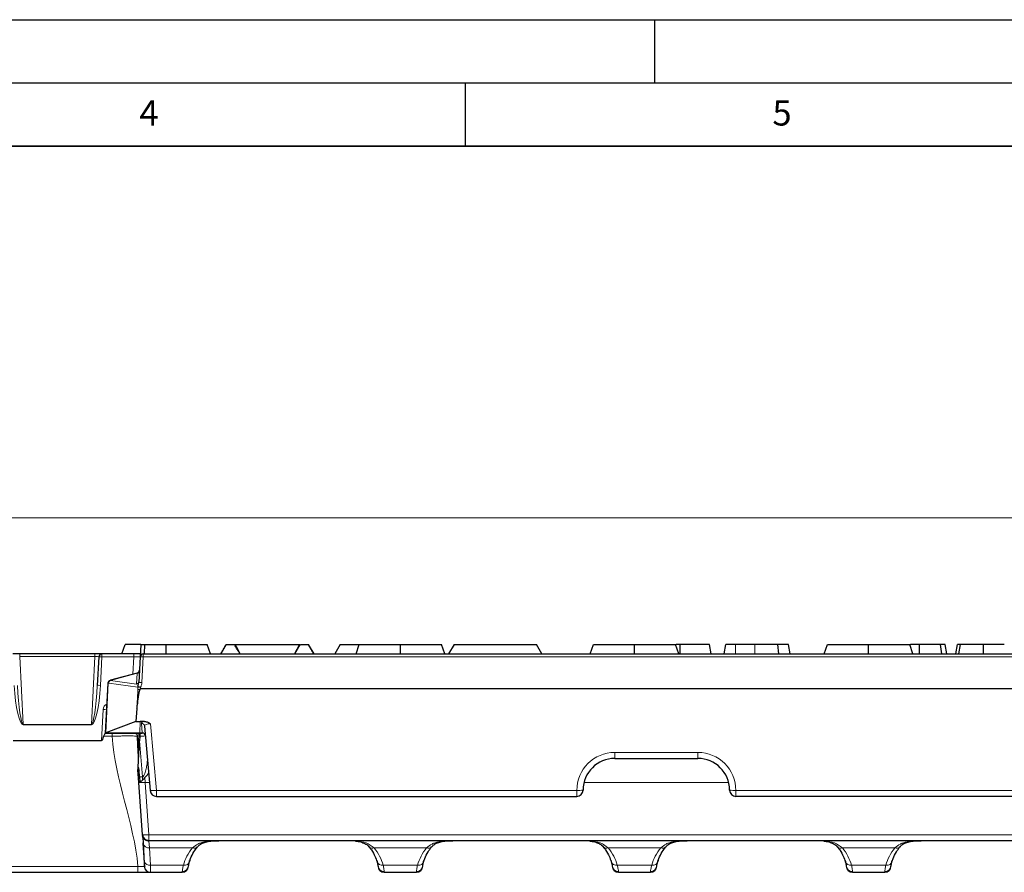
# Model space of a CAD drawing. Units: millimetres. Extents: x 0 to 420, y 0 to 297.
# Drawn here: x 180 to 258, y 230 to 297 of the extents above; entities that cross this region are included whole.
import ezdxf

# ---------------------------------------------------------------- set-up
doc = ezdxf.new("R2010")
doc.units = ezdxf.units.MM
doc.layers.add('LINIEN-DICK', color=7, linetype='Continuous', lineweight=35)
doc.layers.add('LINIEN-DÜNN', color=7, linetype='Continuous')
doc.layers.add('VORLAGE_TEXT', color=7, linetype='Continuous')
doc.styles.add('SLDTEXTSTYLE0', font='TXT', dxfattribs={"width": 0.605})
doc.dimstyles.new('SLDDIMSTYLE0', dxfattribs={"dimtxt": 3.5, "dimasz": 3.5, "dimexe": 0, "dimexo": 0.0625, "dimgap": 0.875, "dimtad": 1, "dimdec": 0, "dimlfac": 2, "dimrnd": 1e-09, "dimzin": 12, "dimdsep": 46, "dimtxsty": 'SLDTEXTSTYLE0', "dimsah": 1, "dimcen": 0.09, "dimadec": 0, "dimazin": 3, "dimtfac": 1, "dimtdec": 3, "dimtofl": 0, "dimtmove": 0, "dimatfit": 3, "dimfxl": 0, "dimfrac": 2, "dimtolj": 1, "dimtzin": 12, "dimarcsym": 0})

# ---------------------------------------------------------------- blocks, each defined once
blk = doc.blocks.new('_D')
at = {"color": 7, "linetype": 'Continuous', "lineweight": 0}
for p, q in [((141.261, 244.234), (141.261, 258.634)), ((390.511, 244.234), (390.511, 258.634)), ((141.261, 257.634), (390.511, 257.634))]:
    blk.add_line(p, q, dxfattribs=at)
at = {"color": 7, "linetype": 'Continuous', "lineweight": 18}
for points in [[(141.261, 257.634), (144.761, 257.095), (144.761, 258.172)], [(390.511, 257.634), (387.011, 258.172), (387.011, 257.095)]]:
    blk.add_solid(points, dxfattribs=at)
at = {"color": 7, "linetype": 'Continuous', "lineweight": 18, "insert": (261.876, 262.145), "char_height": 3.5, "attachment_point": 1, "style": 'SLDTEXTSTYLE0'}
blk.add_mtext('499', dxfattribs=at)

msp = doc.modelspace()

# ---------------------------------------------------------------- linework, layer by layer
at = {"color": 7, "linetype": 'Continuous', "lineweight": 25}
for p, q in [((187.8841, 246.8836), (188.1364, 247.6336)), ((189.3757, 247.6336), (188.1364, 247.6336)), ((189.3757, 247.6336), (189.324, 246.6467)), ((189.3757, 247.6336), (189.6767, 247.6336)), ((189.6767, 247.6336), (189.6374, 246.8836)), ((189.6767, 247.6336), (191.3864, 247.6336)), ((191.3864, 246.8836), (191.3864, 247.6336)), ((191.3864, 247.6336), (194.6364, 247.6336)), ((194.8887, 246.8836), (194.6364, 247.6336)), ((196.1364, 247.6336), (195.7034, 246.8836)), ((196.1364, 247.6336), (196.7864, 247.6336)), ((196.842, 247.6336), (201.9308, 247.6336)), ((201.9864, 247.6336), (202.6364, 247.6336)), ((203.0694, 246.8836), (202.6364, 247.6336)), ((205.1364, 247.6336), (204.7034, 246.8836)), ((205.1364, 247.6336), (206.6364, 247.6336)), ((206.3841, 246.8836), (206.6364, 247.6336)), ((206.6364, 247.6336), (209.8864, 247.6336)), ((209.8864, 246.8836), (209.8864, 247.6336)), ((209.8864, 247.6336), (213.1364, 247.6336)), ((213.3887, 246.8836), (213.1364, 247.6336)), ((214.1364, 247.6336), (213.7034, 246.8836)), ((214.1364, 247.6336), (217.3864, 247.6336)), ((217.3864, 247.6336), (220.6364, 247.6336)), ((221.0694, 246.8836), (220.6364, 247.6336)), ((224.8841, 246.8836), (225.1364, 247.6336)), ((225.1364, 247.6336), (228.3864, 247.6336)), ((228.3864, 246.8836), (228.3864, 247.6336)), ((228.3864, 247.6336), (231.6364, 247.6336)), ((231.8887, 246.8836), (231.6364, 247.6336)), ((232.0001, 247.6336), (231.6902, 247.6336)), ((231.9995, 246.8836), (232.0001, 247.6336)), ((234.4527, 246.8836), (234.3204, 247.6336)), ((235.4819, 246.8836), (235.6142, 247.6336)), ((237.8818, 247.6336), (236.356, 247.6336)), ((239.7874, 246.8836), (239.6993, 247.6336)), ((240.6964, 246.8836), (240.5642, 247.6336)), ((243.3841, 246.8836), (243.6364, 247.6336)), ((243.6364, 247.6336), (246.8864, 247.6336)), ((246.8864, 246.8836), (246.8864, 247.6336)), ((246.8864, 247.6336), (250.1364, 247.6336)), ((250.3887, 246.8836), (250.1364, 247.6336)), ((250.9049, 246.8836), (250.906, 247.6336)), ((252.676, 246.8836), (252.5607, 247.6336)), ((253.0527, 246.8836), (252.9204, 247.6336)), ((253.7819, 246.8836), (253.9142, 247.6336)), ((254.0191, 246.8836), (254.1427, 247.6336)), ((255.9487, 246.8836), (255.9497, 247.6336)), ((179.8117, 246.8836), (179.2679, 246.8836)), ((185.7611, 246.8836), (179.8117, 246.8836)), ((186.3049, 246.8836), (185.7611, 246.8836)), ((186.0552, 246.6467), (185.9373, 244.3974)), ((188.8253, 246.8836), (186.3049, 246.8836)), ((189.3364, 246.8836), (188.8253, 246.8836)), ((189.324, 246.6467), (189.2179, 244.6234)), ((189.5736, 246.8836), (342.1992, 246.8836)), ((189.0839, 245.366), (186.9875, 244.8042)), ((186.774, 244.5682), (186.5678, 240.6336)), ((186.9875, 244.8042), (186.959, 244.7966)), ((342.4099, 244.1336), (189.3629, 244.1336)), ((189.0767, 242.5722), (188.9788, 241.5495)), ((188.9788, 241.5495), (186.6083, 240.6557)), ((188.9788, 241.5495), (189.3308, 241.5508)), ((189.6773, 241.5508), (189.3308, 241.5508)), ((189.6753, 241.1886), (190.1214, 236.0901)), ((186.5678, 240.6336), (186.5674, 240.626)), ((186.5678, 240.6336), (186.5682, 240.6336)), ((186.5682, 240.6336), (189.3098, 240.6336)), ((189.2971, 240.3903), (189.2772, 240.0109)), ((189.3098, 240.6336), (189.4948, 240.6336)), ((179.285, 240.0499), (186.2878, 240.0499)), ((189.1801, 239.1429), (189.117, 240.3476)), ((189.1687, 237.9398), (189.2772, 240.0109)), ((226.8289, 238.6336), (233.3939, 238.6336)), ((189.2281, 236.7296), (189.1579, 237.7336)), ((189.2875, 237.1862), (189.2623, 237.6673)), ((189.517, 232.5988), (189.2281, 236.7296)), ((189.2875, 237.1862), (189.3107, 236.7445)), ((190.6195, 235.6336), (223.8289, 235.6336)), ((295.3789, 235.6336), (236.3939, 235.6336)), ((189.5386, 232.395), (189.5607, 231.9725)), ((189.5607, 231.9725), (189.6483, 230.3024)), ((189.6681, 230.4372), (189.5658, 231.9004)), ((341.7571, 232.1336), (190.0157, 232.1336)), ((189.6483, 230.3024), (189.6585, 230.1075)), ((176.422, 229.6336), (189.1508, 229.6336)), ((190.1578, 229.6336), (192.652, 229.6336)), ((193.1513, 230.1075), (193.154, 230.1581)), ((208.1188, 230.1581), (208.1215, 230.1075)), ((208.6208, 229.6336), (211.152, 229.6336)), ((211.6513, 230.1075), (211.654, 230.1581)), ((226.6188, 230.1581), (226.6215, 230.1075)), ((227.1208, 229.6336), (229.652, 229.6336)), ((230.1513, 230.1075), (230.154, 230.1581)), ((245.1188, 230.1581), (245.1215, 230.1075)), ((245.6208, 229.6336), (248.152, 229.6336)), ((248.6513, 230.1075), (248.654, 230.1581))]:
    msp.add_line(p, q, dxfattribs=at)
at = {"color": 8, "linetype": 'Continuous', "lineweight": 18}
for p, q in [((236.355, 246.8836), (236.356, 247.6336)), ((237.8825, 246.8836), (237.8818, 247.6336)), ((179.8117, 246.8836), (179.8117, 246.6941)), ((179.8117, 246.6941), (185.7611, 246.6941)), ((180.0931, 241.3252), (179.8117, 246.6941)), ((185.7611, 246.6941), (185.4797, 241.3252)), ((185.7611, 246.8836), (185.7611, 246.6941)), ((186.187, 244.4017), (186.3049, 246.6511)), ((186.3049, 246.8836), (186.3049, 246.6511)), ((186.3049, 246.6511), (188.8253, 246.6511)), ((188.8253, 246.6511), (188.7534, 245.2774)), ((188.8253, 246.8836), (188.8253, 246.6511)), ((189.4676, 244.6234), (189.5736, 246.6467)), ((189.5736, 246.6467), (189.5736, 246.8836)), ((342.1992, 246.6467), (189.5736, 246.6467)), ((186.9894, 244.797), (189.0811, 245.3575)), ((189.0811, 245.3575), (189.0367, 244.5105)), ((189.0839, 245.366), (189.0811, 245.3575)), ((186.6083, 240.6557), (186.8134, 244.5682)), ((186.8134, 244.5682), (186.8419, 244.5759)), ((186.8419, 244.5759), (189.156, 244.252)), ((186.9894, 244.797), (186.9875, 244.8042)), ((189.0367, 244.5105), (186.9894, 244.797)), ((189.156, 244.252), (189.1509, 244.0749)), ((189.3629, 244.1336), (189.3663, 244.252)), ((186.4167, 242.51), (186.2878, 240.0499)), ((180.0931, 241.3252), (180.0931, 241.2821)), ((185.4797, 241.3252), (180.0931, 241.3252)), ((180.0931, 241.2821), (185.4797, 241.2821)), ((185.4797, 241.3252), (185.4797, 241.2821)), ((189.3102, 240.6408), (189.3308, 241.5508)), ((189.4263, 241.4096), (189.4936, 240.6408)), ((190.6195, 236.1075), (190.1595, 241.3652)), ((186.4501, 240.3989), (187.1234, 240.3989)), ((189.3102, 240.6408), (186.5793, 240.6408)), ((187.1234, 240.6336), (187.1234, 240.3989)), ((189.2197, 240.6336), (189.1801, 239.1429)), ((189.4936, 240.6408), (189.3102, 240.6408)), ((189.4936, 240.6408), (189.4948, 240.6336)), ((189.2772, 240.0109), (189.5244, 237.1862)), ((233.3939, 239.1075), (226.8289, 239.1075)), ((226.8289, 239.1075), (226.8289, 238.6336)), ((233.3939, 239.1075), (233.3939, 238.6336)), ((189.5244, 237.1862), (189.2875, 237.1862)), ((189.5244, 237.1862), (189.5244, 236.9257)), ((189.6921, 237.1357), (189.7269, 236.7383)), ((190.0647, 236.7383), (189.7269, 236.7383)), ((189.7269, 236.7383), (190.0157, 232.6075)), ((235.8197, 236.7383), (224.4031, 236.7383)), ((223.8289, 236.1075), (190.6195, 236.1075)), ((190.6195, 236.1075), (190.6195, 235.6336)), ((223.8289, 236.1075), (223.8289, 235.6336)), ((236.3939, 236.1075), (295.3789, 236.1075)), ((236.3939, 236.1075), (236.3939, 235.6336)), ((190.0157, 232.6075), (341.7571, 232.6075)), ((190.0157, 232.6075), (190.0157, 232.1336)), ((190.0624, 231.5672), (190.0268, 232.1336)), ((190.0624, 231.5672), (193.4653, 231.5672)), ((190.134, 230.2001), (190.0624, 231.5672)), ((207.8075, 231.5672), (211.9653, 231.5672)), ((226.3075, 231.5672), (230.4653, 231.5672)), ((244.8075, 231.5672), (248.9653, 231.5672)), ((189.1508, 230.1031), (176.422, 230.1031)), ((189.1508, 229.6336), (189.1508, 230.1031)), ((190.134, 230.2001), (192.747, 230.2001)), ((190.1578, 229.6336), (190.134, 230.2001)), ((192.6547, 229.6969), (192.652, 229.6336)), ((208.5258, 230.2001), (211.247, 230.2001)), ((208.6208, 229.6336), (208.6181, 229.6969)), ((211.1547, 229.6969), (211.152, 229.6336)), ((227.0258, 230.2001), (229.747, 230.2001)), ((227.1208, 229.6336), (227.1181, 229.6969)), ((229.6547, 229.6969), (229.652, 229.6336)), ((245.5258, 230.2001), (248.247, 230.2001)), ((245.6208, 229.6336), (245.6181, 229.6969)), ((248.1547, 229.6969), (248.152, 229.6336))]:
    msp.add_line(p, q, dxfattribs=at)
at = {"color": 8, "linetype": 'Continuous', "lineweight": 18, "flags": 128}
msp.add_lwpolyline([(189.6501, 230.1009), (189.6465, 230.098), (189.5825, 230.089), (189.4697, 230.0868), (189.32, 230.0916), (189.1508, 230.1031), (189.1508, 230.1031), (189.1508, 230.1031)], dxfattribs=at)
at = {"color": 7, "linetype": 'Continuous', "lineweight": 25}
for centre, radius, start, end in [((186.3049, 246.6336), 0.25, 90, 177), ((189.5736, 246.6336), 0.25, 90, 177), ((189.0192, 245.6074), 0.25, 285, 357), ((187.0237, 244.5551), 0.25, 105, 177), ((188.8696, 240.3836), 0.25, 351.716557, 90), ((189.4948, 240.3836), 0.25, 5, 90), ((226.8289, 236.1336), 2.5, 90, 180), ((233.3939, 236.1336), 2.5, 0, 90), ((190.6195, 236.1336), 0.5, 185, 270), ((223.8289, 236.1336), 0.5, 270, 0), ((236.3939, 236.1336), 0.5, 180, 270), ((190.0157, 232.6336), 0.5, 184, 270), ((190.0243, 232.5111), 0.5, 184.012386, 194.315906), ((190.0159, 232.6308), 0.5, 195.652691, 260.702528), ((190.1578, 230.1336), 0.5, 183, 270), ((192.652, 230.1336), 0.5, 270, 357), ((208.6208, 230.1336), 0.5, 183, 270), ((211.152, 230.1336), 0.5, 270, 357), ((227.1208, 230.1336), 0.5, 183, 270), ((229.652, 230.1336), 0.5, 270, 357), ((245.6208, 230.1336), 0.5, 183, 270), ((248.152, 230.1336), 0.5, 270, 357)]:
    msp.add_arc(centre, radius, start, end, dxfattribs=at)
at = {"color": 8, "linetype": 'Continuous', "lineweight": 18}
for centre, radius, start, end in [((186.1957, 245.7497), 0.908, 83.096252, 98.902529), ((189.4488, 245.4503), 1.2029, 84.043308, 95.956692), ((189.0256, 245.594), 0.2429, 283.214765, 356.398917), ((186.0779, 243.5003), 0.908, 83.096252, 98.902529), ((186.7937, 244.2859), 0.2829, 86.014372, 93.985628), ((187.03, 244.5907), 0.2178, 109.023278, 185.93591), ((187.0585, 244.5984), 0.2178, 109.023278, 185.93591), ((187.1022, 244.562), 0.2607, 115.636492, 176.953528), ((188.9812, 244.747), 0.2429, 283.214765, 356.398917), ((189.4516, 244.2269), 0.2967, 170.461539, 175.161181), ((189.0853, 244.4637), 0.1787, 293.429253, 294.896511), ((188.9196, 241.319), 2.9668, 81.341024, 85.372016), ((188.6463, 241.4336), 2.9138, 75.674012, 79.834895), ((189.3428, 243.4271), 1.2029, 84.043308, 95.956692), ((189.2485, 241.6037), 2.4731, 88.652535, 92.26294), ((189.2611, 241.3077), 2.9462, 87.954427, 92.045573), ((186.9161, 242.4838), 0.5, 117.12084, 177), ((186.5259, 243.4114), 0.908, 263.096252, 278.902529), ((189.4308, 241.1639), 0.2457, 5.757413, 91.060315), ((189.4981, 240.3951), 0.2457, 5.757413, 91.060315), ((226.8289, 236.1075), 3, 90, 180), ((233.3939, 236.1075), 3, 0, 90), ((189.4357, 239.1259), 2.4053, 265.048207, 276.952708), ((190.2869, 238.49), 2.4056, 266.055812, 277.947853), ((223.9536, 238.5155), 2.4113, 267.036602, 278.95519), ((236.2692, 238.5155), 2.4113, 261.04481, 272.963398), ((189.7246, 234.9951), 2.4053, 265.048207, 276.952708), ((190.0085, 232.0236), 0.4595, 195.547182, 276.734507), ((189.9994, 232.5451), 0.4127, 261.032908, 265.566753), ((193.6076, 231.8867), 0.3497, 246.000387, 314.022908), ((207.6652, 231.8867), 0.3497, 225.98157, 293.999242), ((212.1076, 231.8867), 0.3497, 246.000387, 314.022908), ((226.1652, 231.8867), 0.3497, 225.98157, 293.999242), ((230.6076, 231.8867), 0.3497, 246.000387, 314.022908), ((244.6652, 231.8867), 0.3497, 225.98157, 293.999242), ((249.1076, 231.8867), 0.3497, 246.000387, 314.022908), ((190.0951, 230.6998), 0.5012, 211.591331, 274.460976), ((192.8474, 230.5793), 0.3923, 255.172572, 356.688125), ((208.4408, 230.6231), 0.4315, 202.988261, 281.35931), ((211.3474, 230.5793), 0.3923, 255.172572, 356.688125), ((226.9408, 230.6231), 0.4315, 202.988261, 281.35931), ((229.8474, 230.5793), 0.3923, 255.172572, 356.688125), ((245.4408, 230.6231), 0.4315, 202.988261, 281.35931), ((248.3474, 230.5793), 0.3923, 255.172572, 356.688125), ((192.662, 230.1899), 0.493, 269.148006, 356.303796), ((208.6108, 230.1899), 0.493, 183.696204, 270.851994), ((211.162, 230.1899), 0.493, 269.148006, 356.303796), ((227.1108, 230.1899), 0.493, 183.696204, 270.851994), ((229.662, 230.1899), 0.493, 269.148006, 356.303796), ((245.6108, 230.1899), 0.493, 183.696204, 270.851994), ((248.162, 230.1899), 0.493, 269.148006, 356.303796)]:
    msp.add_arc(centre, radius, start, end, dxfattribs=at)
for centre, major_axis, ratio, start_param, end_param in [((185.7541, 246.6336), (0.3011, 0.0143), 0.1994234, 6.2632256, 7.8213604), ((188.8226, 246.6336), (0.5014, 0.0131), 0.0346165, 6.2804608, 7.8476063), ((179.9344, 244.4417), (-0.1636, 3.1595), 0.1738453, 1.5744582, 3.132593), ((179.9344, 244.4243), (-0.1613, 3.0991), 0.0966704, 1.5744508, 3.1325856), ((185.6383, 244.4417), (0.1636, 3.1595), 0.1738453, 3.1505923, 4.7087271), ((185.6383, 244.4243), (0.1613, 3.0991), 0.0966704, 3.1505997, 4.7087345), ((188.9505, 244.2971), (-0.0832, 0.247), 0.7748161, 4.4675992, 5.4471657), ((190.1792, 241.4088), (0.7531, -0.0052), 0.2470897, 2.3019599, 3.1649234), ((190.1792, 241.1659), (0.504, -0.0349), 0.3916001, 1.6370014, 3.2032363), ((189.2439, 240.3836), (0.5, 0.0218), 0.0086764, 0.0003796, 1.4637072), ((189.3098, 240.8836), (0, 0.25), 0.007021, 3.1415927, 3.3815749), ((197.6474, 229.5279), (5.0012, 0.3911), 0.7828318, 2.4971503, 2.8703341), ((203.6254, 229.5279), (5.0012, -0.3911), 0.7828318, 0.2712586, 0.6444424), ((216.1474, 229.5279), (5.0012, 0.3911), 0.7828318, 2.4971503, 2.8703341), ((222.1254, 229.5279), (5.0012, -0.3911), 0.7828318, 0.2712586, 0.6444424), ((234.6474, 229.5279), (5.0012, 0.3911), 0.7828318, 2.4971503, 2.8703341), ((240.6254, 229.5279), (5.0012, -0.3911), 0.7828318, 0.2712586, 0.6444424), ((253.1474, 229.5279), (5.0012, 0.3911), 0.7828318, 2.4971503, 2.8703341)]:
    msp.add_ellipse(centre, major_axis=major_axis, ratio=ratio, start_param=start_param, end_param=end_param, dxfattribs=at)
at = {"color": 7, "linetype": 'Continuous', "lineweight": 25}
for centre, major_axis, ratio, start_param, end_param in [((189.2947, 241.7452), (0.0689, 2.3884), 0.1046287, 0.0030187, 0.2229422), ((186.3871, 241.9616), (0.101, 1.9117), 0.1305904, 3.1484921, 3.7623268), ((186.8177, 240.6236), (0.2504, 0.0017), 0.2433661, 2.5590195, 2.8282819)]:
    msp.add_ellipse(centre, major_axis=major_axis, ratio=ratio, start_param=start_param, end_param=end_param, dxfattribs=at)
for points in [[(195.7143, 246.8836), (195.8522, 247.1348), (195.9928, 247.3849), (196.1364, 247.6336)], [(197.2327, 246.8836), (197.0803, 247.132), (196.9317, 247.382), (196.7864, 247.6336)], [(197.2356, 246.8836), (197.1014, 247.1324), (196.9703, 247.3825), (196.842, 247.6336)], [(201.5372, 246.8836), (201.6714, 247.1324), (201.8025, 247.3825), (201.9308, 247.6336)], [(201.5401, 246.8836), (201.6925, 247.132), (201.8411, 247.382), (201.9864, 247.6336)], [(203.0584, 246.8836), (202.9206, 247.1348), (202.78, 247.3849), (202.6364, 247.6336)], [(189.0767, 242.5722), (189.0853, 242.6622), (189.0935, 242.7522), (189.1013, 242.8422)], [(186.5682, 240.6336), (186.5694, 240.6336), (186.5732, 240.6361), (186.5793, 240.6408)], [(189.1927, 238.788), (189.191, 238.9062), (189.1863, 239.0244), (189.1801, 239.1429)], [(189.1687, 237.9398), (189.1926, 237.8467), (189.2242, 237.756), (189.2623, 237.6673)], [(189.3107, 236.7445), (189.3676, 236.7893), (189.4433, 236.854), (189.5244, 236.9257)], [(189.9596, 232.1336), (189.9622, 232.1336), (189.9649, 232.1336), (189.9675, 232.1336)], [(189.9675, 232.1336), (189.9735, 232.1336), (189.9795, 232.1336), (189.9855, 232.1336)], [(189.6483, 230.3024), (189.6519, 230.2337), (189.6659, 230.1671), (189.6915, 230.1032)], [(189.6915, 230.1032), (189.6855, 230.1878), (189.6778, 230.2989), (189.6681, 230.4372)]]:
    msp.add_open_spline(points, degree=3, dxfattribs=at)
for points, knots in [([(234.3204, 247.6336), (234.3197, 247.6336), (234.3189, 247.6336), (234.3156, 247.6336), (234.3129, 247.6336), (234.3017, 247.6336), (234.2906, 247.6336), (234.2607, 247.6336), (234.2413, 247.6336), (234.2056, 247.6336), (234.1927, 247.6336), (234.1652, 247.6336), (234.1507, 247.6336), (234.1196, 247.6336), (234.1029, 247.6336), (234.0673, 247.6336), (234.0486, 247.6336), (234.0097, 247.6336), (233.9895, 247.6336), (233.947, 247.6336), (233.9247, 247.6336), (233.8789, 247.6336), (233.8552, 247.6336), (233.8062, 247.6336), (233.7808, 247.6336), (233.7283, 247.6336), (233.7015, 247.6336), (233.6467, 247.6336), (233.6187, 247.6336), (233.5333, 247.6336), (233.4741, 247.6336), (233.3523, 247.6336), (233.2898, 247.6336), (233.1621, 247.6336), (233.097, 247.6336), (232.9979, 247.6336), (232.9647, 247.6336), (232.8979, 247.6336), (232.8643, 247.6336), (232.7966, 247.6336), (232.7625, 247.6336), (232.6941, 247.6336), (232.6598, 247.6336), (232.5567, 247.6336), (232.4877, 247.6336), (232.3835, 247.6336), (232.3487, 247.6336), (232.2792, 247.6336), (232.2443, 247.6336), (232.1398, 247.6336), (232.0699, 247.6336), (232.0001, 247.6336)], [0, 0, 0, 0, 0.03125, 0.03125, 0.0625, 0.0625, 0.125, 0.125, 0.1875, 0.1875, 0.21875, 0.21875, 0.25, 0.25, 0.28125, 0.28125, 0.3125, 0.3125, 0.34375, 0.34375, 0.375, 0.375, 0.40625, 0.40625, 0.4375, 0.4375, 0.46875, 0.46875, 0.5, 0.5, 0.5625, 0.5625, 0.625, 0.625, 0.6875, 0.6875, 0.71875, 0.71875, 0.75, 0.75, 0.78125, 0.78125, 0.8125, 0.8125, 0.875, 0.875, 0.90625, 0.90625, 0.9375, 0.9375, 1, 1, 1, 1]), ([(236.356, 247.6336), (236.3287, 247.6336), (236.3014, 247.6336), (236.2469, 247.6336), (236.2197, 247.6336), (236.1655, 247.6336), (236.1385, 247.6336), (236.0847, 247.6336), (236.0579, 247.6336), (236.0049, 247.6336), (235.9787, 247.6336), (235.9277, 247.6336), (235.9029, 247.6336), (235.8557, 247.6336), (235.8332, 247.6336), (235.7912, 247.6336), (235.7716, 247.6336), (235.7361, 247.6336), (235.7203, 247.6336), (235.6932, 247.6336), (235.682, 247.6336), (235.6638, 247.6336), (235.6568, 247.6336), (235.6453, 247.6336), (235.6407, 247.6336), (235.6283, 247.6336), (235.6226, 247.6336), (235.616, 247.6336), (235.6151, 247.6336), (235.6142, 247.6336)], [0, 0, 0, 0, 0.0625, 0.0625, 0.125, 0.125, 0.1875, 0.1875, 0.25, 0.25, 0.3125, 0.3125, 0.375, 0.375, 0.4375, 0.4375, 0.5, 0.5, 0.5625, 0.5625, 0.625, 0.625, 0.6875, 0.6875, 0.75, 0.75, 0.875, 0.875, 1, 1, 1, 1]), ([(239.6993, 247.6336), (239.6682, 247.6336), (239.6371, 247.6336), (239.5892, 247.6336), (239.5731, 247.6336), (239.5404, 247.6336), (239.5238, 247.6336), (239.4735, 247.6336), (239.4393, 247.6336), (239.3698, 247.6336), (239.3344, 247.6336), (239.2263, 247.6336), (239.1519, 247.6336), (239.0383, 247.6336), (239.0001, 247.6336), (238.9231, 247.6336), (238.8843, 247.6336), (238.7669, 247.6336), (238.6875, 247.6336), (238.5277, 247.6336), (238.4473, 247.6336), (238.2861, 247.6336), (238.2053, 247.6336), (238.0436, 247.6336), (237.9627, 247.6336), (237.8818, 247.6336)], [0, 0, 0, 0, 0.0625, 0.0625, 0.09375, 0.09375, 0.125, 0.125, 0.1875, 0.1875, 0.25, 0.25, 0.375, 0.375, 0.4375, 0.4375, 0.5, 0.5, 0.625, 0.625, 0.75, 0.75, 0.875, 0.875, 1, 1, 1, 1]), ([(240.5642, 247.6336), (240.5627, 247.6336), (240.561, 247.6336), (240.5493, 247.6336), (240.5394, 247.6336), (240.5112, 247.6336), (240.4935, 247.6336), (240.4486, 247.6336), (240.4212, 247.6336), (240.3545, 247.6336), (240.315, 247.6336), (240.2235, 247.6336), (240.1721, 247.6336), (240.0856, 247.6336), (240.055, 247.6336), (239.991, 247.6336), (239.9577, 247.6336), (239.9059, 247.6336), (239.8882, 247.6336), (239.8522, 247.6336), (239.8338, 247.6336), (239.7774, 247.6336), (239.7383, 247.6336), (239.6993, 247.6336)], [0, 0, 0, 0, 0.125, 0.125, 0.25, 0.25, 0.375, 0.375, 0.5, 0.5, 0.625, 0.625, 0.75, 0.75, 0.8125, 0.8125, 0.875, 0.875, 0.90625, 0.90625, 0.9375, 0.9375, 1, 1, 1, 1]), ([(250.906, 247.6336), (250.6934, 247.6336), (250.4421, 247.6336), (250.234, 247.6336), (250.202, 247.6336)], [0, 0, 0, 0, 0.8462396, 1, 1, 1, 1]), ([(252.5607, 247.6336), (252.5164, 247.6336), (252.4722, 247.6336), (252.3743, 247.6336), (252.3205, 247.6336), (252.2048, 247.6336), (252.143, 247.6336), (252.012, 247.6336), (251.9428, 247.6336), (251.8348, 247.6336), (251.7982, 247.6336), (251.7232, 247.6336), (251.6849, 247.6336), (251.5684, 247.6336), (251.4887, 247.6336), (251.3256, 247.6336), (251.2424, 247.6336), (251.1168, 247.6336), (251.0747, 247.6336), (250.9905, 247.6336), (250.9482, 247.6336), (250.906, 247.6336)], [0, 0, 0, 0, 0.125, 0.125, 0.25, 0.25, 0.375, 0.375, 0.5, 0.5, 0.5625, 0.5625, 0.625, 0.625, 0.75, 0.75, 0.875, 0.875, 0.9375, 0.9375, 1, 1, 1, 1]), ([(252.9204, 247.6336), (252.919, 247.6336), (252.9171, 247.6336), (252.9033, 247.6336), (252.8971, 247.6336), (252.8812, 247.6336), (252.8716, 247.6336), (252.8482, 247.6336), (252.8346, 247.6336), (252.8005, 247.6336), (252.7794, 247.6336), (252.742, 247.6336), (252.7287, 247.6336), (252.7003, 247.6336), (252.6853, 247.6336), (252.6528, 247.6336), (252.6352, 247.6336), (252.5987, 247.6336), (252.5797, 247.6336), (252.5607, 247.6336)], [0, 0, 0, 0, 0.25, 0.25, 0.375, 0.375, 0.5, 0.5, 0.625, 0.625, 0.75, 0.75, 0.8125, 0.8125, 0.875, 0.875, 0.9375, 0.9375, 1, 1, 1, 1]), ([(254.1427, 247.6336), (254.1319, 247.6336), (254.121, 247.6336), (254.1002, 247.6336), (254.0902, 247.6336), (254.0717, 247.6336), (254.063, 247.6336), (254.0467, 247.6336), (254.0389, 247.6336), (254.0164, 247.6336), (254.0029, 247.6336), (253.98, 247.6336), (253.9703, 247.6336), (253.9528, 247.6336), (253.9454, 247.6336), (253.9339, 247.6336), (253.9295, 247.6336), (253.9217, 247.6336), (253.9187, 247.6336), (253.9152, 247.6336), (253.9147, 247.6336), (253.9142, 247.6336)], [0, 0, 0, 0, 0.0625, 0.0625, 0.125, 0.125, 0.1875, 0.1875, 0.25, 0.25, 0.375, 0.375, 0.5, 0.5, 0.625, 0.625, 0.75, 0.75, 0.875, 0.875, 1, 1, 1, 1]), ([(255.9497, 247.6336), (255.9004, 247.6336), (255.851, 247.6336), (255.7525, 247.6336), (255.7033, 247.6336), (255.6056, 247.6336), (255.557, 247.6336), (255.461, 247.6336), (255.4136, 247.6336), (255.3197, 247.6336), (255.2733, 247.6336), (255.1819, 247.6336), (255.137, 247.6336), (255.0495, 247.6336), (255.0068, 247.6336), (254.9232, 247.6336), (254.8824, 247.6336), (254.8031, 247.6336), (254.7645, 247.6336), (254.6897, 247.6336), (254.6535, 247.6336), (254.5493, 247.6336), (254.4853, 247.6336), (254.3974, 247.6336), (254.3695, 247.6336), (254.3167, 247.6336), (254.2918, 247.6336), (254.2446, 247.6336), (254.2223, 247.6336), (254.181, 247.6336), (254.1619, 247.6336), (254.1427, 247.6336)], [0, 0, 0, 0, 0.0625, 0.0625, 0.125, 0.125, 0.1875, 0.1875, 0.25, 0.25, 0.3125, 0.3125, 0.375, 0.375, 0.4375, 0.4375, 0.5, 0.5, 0.5625, 0.5625, 0.625, 0.625, 0.75, 0.75, 0.8125, 0.8125, 0.875, 0.875, 0.9375, 0.9375, 1, 1, 1, 1]), ([(257.6044, 247.6336), (257.5602, 247.6336), (257.5159, 247.6336), (257.4181, 247.6336), (257.3642, 247.6336), (257.2485, 247.6336), (257.1867, 247.6336), (257.0558, 247.6336), (256.9866, 247.6336), (256.8786, 247.6336), (256.8419, 247.6336), (256.767, 247.6336), (256.7286, 247.6336), (256.6121, 247.6336), (256.5324, 247.6336), (256.3693, 247.6336), (256.2861, 247.6336), (256.1605, 247.6336), (256.1185, 247.6336), (256.0342, 247.6336), (255.992, 247.6336), (255.9497, 247.6336)], [0, 0, 0, 0, 0.125, 0.125, 0.25, 0.25, 0.375, 0.375, 0.5, 0.5, 0.5625, 0.5625, 0.625, 0.625, 0.75, 0.75, 0.875, 0.875, 0.9375, 0.9375, 1, 1, 1, 1]), ([(189.3067, 244.0761), (189.283, 244.0284), (189.2687, 243.9781), (189.242, 243.8772), (189.2308, 243.8262), (189.2003, 243.6723), (189.184, 243.5687), (189.1407, 243.2581), (189.1193, 243.0503), (189.1013, 242.8422)], [0, 0, 0, 0, 0.125, 0.125, 0.25, 0.25, 0.5, 0.5, 1, 1, 1, 1]), ([(189.6773, 241.5508), (189.7659, 241.5508), (189.8523, 241.529), (190.0134, 241.4612), (190.088, 241.4153), (190.1595, 241.3652)], [0, 0, 0, 0, 0.5, 0.5, 1, 1, 1, 1]), ([(186.5674, 240.626), (186.5667, 240.6119), (186.5456, 240.5794), (186.5079, 240.5205), (186.4942, 240.499), (186.4687, 240.452), (186.4567, 240.4266), (186.4501, 240.3989)], [0, 0, 0, 0, 0.5, 0.5, 0.75, 0.75, 1, 1, 1, 1]), ([(189.3099, 240.6336), (189.3099, 240.6336), (189.3085, 240.6085), (189.3039, 240.5192), (189.3006, 240.4559), (189.2971, 240.3903)], [0, 0, 0, 0, 0.5, 0.5, 1, 1, 1, 1]), ([(189.1892, 238.3316), (189.1932, 238.4065), (189.1936, 238.4829), (189.1942, 238.6352), (189.1938, 238.7116), (189.1927, 238.788)], [0, 0, 0, 0, 0.5, 0.5, 1, 1, 1, 1]), ([(189.1579, 237.7336), (189.1579, 237.7336), (189.1581, 237.7381), (189.1587, 237.75), (189.1591, 237.7573), (189.1604, 237.7814), (189.1614, 237.8), (189.1644, 237.8577), (189.1665, 237.8989), (189.1687, 237.9398)], [0, 0, 0, 0, 0.125, 0.125, 0.25, 0.25, 0.5, 0.5, 1, 1, 1, 1]), ([(189.5244, 236.9257), (189.557, 236.9545), (189.5882, 236.9863), (189.6449, 237.0564), (189.6704, 237.0956), (189.6921, 237.1357)], [0, 0, 0, 0, 0.5, 0.5, 1, 1, 1, 1]), ([(189.5253, 232.4788), (189.5253, 232.4791), (189.5251, 232.4817), (189.5211, 232.5387), (189.5203, 232.5506), (189.5202, 232.5522)], [0, 0, 0, 0, 0.1164017, 0.8788552, 1, 1, 1, 1]), ([(189.9351, 232.1374), (189.8963, 232.1435), (189.8623, 232.1524), (189.8025, 232.1716), (189.7768, 232.182), (189.7069, 232.2137), (189.6695, 232.2361), (189.6069, 232.2827), (189.5824, 232.3065), (189.547, 232.3589), (189.5361, 232.3868), (189.5338, 232.4294)], [0, 0, 0, 0, 0.125, 0.125, 0.25, 0.25, 0.5, 0.5, 0.75, 0.75, 1, 1, 1, 1]), ([(189.5386, 232.395), (189.5399, 232.3699), (189.5506, 232.3458), (189.5865, 232.2984), (189.6119, 232.2751), (189.6761, 232.2299), (189.7145, 232.2079), (189.7886, 232.1761), (189.8157, 232.1659), (189.8795, 232.1471), (189.9157, 232.1386), (189.9596, 232.1336)], [0, 0, 0, 0, 0.25, 0.25, 0.5, 0.5, 0.75, 0.75, 0.875, 0.875, 1, 1, 1, 1]), ([(189.5658, 231.9004), (189.565, 231.9111), (189.5643, 231.9219), (189.5635, 231.9333), (189.5631, 231.9384), (189.5628, 231.9437), (189.5624, 231.9493), (189.5622, 231.9514), (189.5621, 231.9535), (189.5619, 231.9556), (189.5618, 231.9577), (189.5616, 231.96), (189.5615, 231.9623), (189.5614, 231.9633), (189.5613, 231.9643), (189.5612, 231.9654), (189.5612, 231.9663), (189.5611, 231.9672), (189.5611, 231.968), (189.561, 231.9686), (189.561, 231.9692), (189.5609, 231.9697), (189.5609, 231.9702), (189.5609, 231.9707), (189.5608, 231.971), (189.5608, 231.9715), (189.5608, 231.9718), (189.5608, 231.972), (189.5607, 231.9724), (189.5607, 231.9725), (189.5607, 231.9725)], [0, 0, 0, 0, 0.00008385735, 0.00008385735, 0.00008385735, 0.00012233536, 0.00012233536, 0.00012233536, 0.00013652843, 0.00013652843, 0.00013652843, 0.00015070939, 0.00015070939, 0.00015070939, 0.0001570308, 0.0001570308, 0.0001570308, 0.00016238528, 0.00016238528, 0.00016238528, 0.00016617709, 0.00016617709, 0.00016617709, 0.00016998033, 0.00016998033, 0.00016998033, 0.00017493431, 0.00017493431, 0.00017493431, 0.00018335897, 0.00018335897, 0.00018335897, 0.00018335897]), ([(193.8543, 231.6329), (193.9112, 231.6955), (194.0441, 231.8417), (194.3093, 231.9781), (194.6911, 232.0794), (195.1041, 232.1255), (195.413, 232.1287), (195.546, 232.1301)], [0, 0, 0, 0, 0.1683944, 0.3925608, 0.6009174, 0.8282179, 1, 1, 1, 1]), ([(206.3513, 232.0985), (206.3764, 232.0967), (206.5669, 232.0836), (206.853, 232.0163), (207.1697, 231.8725), (207.3402, 231.7485), (207.4139, 231.6425), (207.4198, 231.6339)], [0, 0, 0, 0, 0.0488446, 0.3710893, 0.6707662, 0.9736036, 1, 1, 1, 1]), ([(212.3543, 231.6329), (212.4112, 231.6955), (212.5441, 231.8417), (212.8093, 231.9781), (213.1911, 232.0794), (213.6041, 232.1255), (213.913, 232.1287), (214.046, 232.1301)], [0, 0, 0, 0, 0.1683944, 0.3925608, 0.6009174, 0.8282179, 1, 1, 1, 1]), ([(224.8513, 232.0985), (224.8764, 232.0967), (225.0669, 232.0836), (225.353, 232.0163), (225.6697, 231.8725), (225.8402, 231.7485), (225.9139, 231.6425), (225.9198, 231.6339)], [0, 0, 0, 0, 0.0488446, 0.3710893, 0.6707662, 0.9736036, 1, 1, 1, 1]), ([(230.8543, 231.6329), (230.9112, 231.6955), (231.0441, 231.8417), (231.3093, 231.9781), (231.6911, 232.0794), (232.1041, 232.1255), (232.413, 232.1287), (232.546, 232.1301)], [0, 0, 0, 0, 0.1683944, 0.3925608, 0.6009174, 0.8282179, 1, 1, 1, 1]), ([(243.3513, 232.0985), (243.3764, 232.0967), (243.5669, 232.0836), (243.853, 232.0163), (244.1697, 231.8725), (244.3402, 231.7485), (244.4139, 231.6425), (244.4198, 231.6339)], [0, 0, 0, 0, 0.0488446, 0.3710893, 0.6707662, 0.9736036, 1, 1, 1, 1]), ([(249.3543, 231.6329), (249.4112, 231.6955), (249.5441, 231.8417), (249.8093, 231.9781), (250.1911, 232.0794), (250.6041, 232.1255), (250.913, 232.1287), (251.046, 232.1301)], [0, 0, 0, 0, 0.1683944, 0.3925608, 0.6009174, 0.8282179, 1, 1, 1, 1]), ([(193.2298, 230.4566), (193.2565, 230.5448), (193.3372, 230.8109), (193.5299, 231.2095), (193.7546, 231.5076), (193.8519, 231.6368)], [0, 0, 0, 0, 0.21923688, 0.6616859, 1, 1, 1, 1]), ([(207.4209, 231.6368), (207.4826, 231.5574), (207.6686, 231.3179), (207.8923, 230.9232), (207.995, 230.6053), (208.043, 230.4566)], [0, 0, 0, 0, 0.2090212, 0.6302338, 1, 1, 1, 1]), ([(211.7298, 230.4566), (211.7565, 230.5448), (211.8372, 230.8109), (212.0299, 231.2095), (212.2546, 231.5076), (212.3519, 231.6368)], [0, 0, 0, 0, 0.2192369, 0.6616859, 1, 1, 1, 1]), ([(225.9209, 231.6368), (225.9826, 231.5574), (226.1686, 231.3179), (226.3923, 230.9232), (226.495, 230.6053), (226.543, 230.4566)], [0, 0, 0, 0, 0.2090212, 0.6302338, 1, 1, 1, 1]), ([(230.2298, 230.4566), (230.2565, 230.5448), (230.3372, 230.8109), (230.5299, 231.2095), (230.7546, 231.5076), (230.8519, 231.6368)], [0, 0, 0, 0, 0.2192369, 0.6616859, 1, 1, 1, 1]), ([(244.4209, 231.6368), (244.4826, 231.5574), (244.6686, 231.3179), (244.8923, 230.9232), (244.995, 230.6053), (245.043, 230.4566)], [0, 0, 0, 0, 0.2090212, 0.6302338, 1, 1, 1, 1]), ([(248.7298, 230.4566), (248.7565, 230.5448), (248.8372, 230.8109), (249.0299, 231.2095), (249.2546, 231.5076), (249.3519, 231.6368)], [0, 0, 0, 0, 0.2192369, 0.6616859, 1, 1, 1, 1]), ([(193.154, 230.1581), (193.1558, 230.1927), (193.1653, 230.2458), (193.1952, 230.3804), (193.2154, 230.4618), (193.239, 230.5566)], [0, 0, 0, 0, 0.5, 0.5, 1, 1, 1, 1]), ([(208.0338, 230.5566), (208.0574, 230.4617), (208.0781, 230.3786), (208.1078, 230.2444), (208.117, 230.1927), (208.1188, 230.1581)], [0, 0, 0, 0, 0.5, 0.5, 1, 1, 1, 1]), ([(211.654, 230.1581), (211.6558, 230.1927), (211.6653, 230.2458), (211.6952, 230.3804), (211.7154, 230.4618), (211.739, 230.5566)], [0, 0, 0, 0, 0.5, 0.5, 1, 1, 1, 1]), ([(226.5338, 230.5566), (226.5574, 230.4617), (226.5781, 230.3786), (226.6078, 230.2444), (226.617, 230.1927), (226.6188, 230.1581)], [0, 0, 0, 0, 0.5, 0.5, 1, 1, 1, 1]), ([(230.154, 230.1581), (230.1558, 230.1927), (230.1653, 230.2458), (230.1952, 230.3804), (230.2154, 230.4618), (230.239, 230.5566)], [0, 0, 0, 0, 0.5, 0.5, 1, 1, 1, 1]), ([(245.0338, 230.5566), (245.0574, 230.4617), (245.0781, 230.3786), (245.1078, 230.2444), (245.117, 230.1927), (245.1188, 230.1581)], [0, 0, 0, 0, 0.5, 0.5, 1, 1, 1, 1]), ([(248.654, 230.1581), (248.6558, 230.1927), (248.6653, 230.2458), (248.6952, 230.3804), (248.7154, 230.4618), (248.739, 230.5566)], [0, 0, 0, 0, 0.5, 0.5, 1, 1, 1, 1]), ([(189.1508, 229.6336), (189.2173, 229.6336), (189.2827, 229.6336), (189.4115, 229.6336), (189.4755, 229.6336), (189.5975, 229.6336), (189.6554, 229.6336), (189.7649, 229.6336), (189.8167, 229.6336), (189.9561, 229.6336), (190.031, 229.6336), (190.1313, 229.6336), (190.1578, 229.6336), (190.1578, 229.6336)], [0, 0, 0, 0, 0.125, 0.125, 0.25, 0.25, 0.375, 0.375, 0.5, 0.5, 0.75, 0.75, 1, 1, 1, 1])]:
    msp.add_open_spline(points, degree=3, knots=knots, dxfattribs=at)
at = {"color": 8, "linetype": 'Continuous', "lineweight": 18}
for points in [[(189.1563, 244.2998), (189.1574, 244.2922), (189.1583, 244.2844), (189.159, 244.2761)], [(189.1605, 244.3016), (189.1599, 244.2933), (189.1594, 244.2848), (189.159, 244.2761)], [(189.1508, 230.1031), (188.8483, 233.5545), (187.3377, 236.9429), (187.1234, 240.3989)], [(189.9351, 232.1374), (189.9431, 232.1361), (189.9514, 232.1348), (189.9596, 232.1336)]]:
    msp.add_open_spline(points, degree=3, dxfattribs=at)
for points, knots in [([(189.2179, 244.6234), (189.215, 244.5679), (189.2035, 244.5146), (189.1844, 244.4358), (189.1778, 244.4098), (189.1669, 244.3569), (189.1628, 244.3303), (189.1605, 244.3016)], [0, 0, 0, 0, 0.5, 0.5, 0.75, 0.75, 1, 1, 1, 1]), ([(189.3673, 244.2568), (189.3711, 244.2723), (189.3774, 244.287), (189.3893, 244.3166), (189.3953, 244.3314), (189.413, 244.3759), (189.424, 244.4059), (189.4521, 244.4973), (189.4643, 244.5595), (189.4676, 244.6234)], [0, 0, 0, 0, 0.125, 0.125, 0.25, 0.25, 0.5, 0.5, 1, 1, 1, 1]), ([(189.1509, 244.0749), (189.1454, 243.9673), (189.14, 243.8597), (189.1346, 243.7521), (189.1148, 243.3588), (189.0954, 242.9655), (189.0767, 242.5722)], [0.000353652, 0.000353652, 0.000353652, 0.000353652, 0.0010000002, 0.0010000002, 0.0010000002, 0.0033632833, 0.0033632833, 0.0033632833, 0.0033632833]), ([(189.1509, 244.0749), (189.1477, 243.996), (189.1446, 243.9172), (189.1414, 243.8383), (189.1282, 243.5063), (189.1147, 243.1742), (189.1013, 242.8422)], [0, 0, 0, 0, 0.0004737646, 0.0004737646, 0.0004737646, 0.0024688628, 0.0024688628, 0.0024688628, 0.0024688628]), ([(189.3663, 244.252), (189.3663, 244.252), (189.3663, 244.2521), (189.3663, 244.2522), (189.3665, 244.2537), (189.3669, 244.2552), (189.3673, 244.2568)], [0, 0, 0, 0, 0.0000004298789, 0.0000004298789, 0.0000004298789, 0.0000097800649, 0.0000097800649, 0.0000097800649, 0.0000097800649]), ([(187.1234, 240.3989), (187.1884, 240.3994), (187.2547, 240.3999), (187.3843, 240.4008), (187.4486, 240.4012), (187.6398, 240.4024), (187.7665, 240.4031), (188.0082, 240.4041), (188.1228, 240.4045), (188.3397, 240.4049), (188.4424, 240.405), (188.6265, 240.4048), (188.7091, 240.4045), (188.8549, 240.4036), (188.9169, 240.4031), (189.0165, 240.4017), (189.0548, 240.4008), (189.0934, 240.3994), (189.103, 240.3989), (189.1159, 240.3978), (189.1192, 240.3973), (189.1192, 240.3967)], [0, 0, 0, 0, 0.0625, 0.0625, 0.125, 0.125, 0.25, 0.25, 0.375, 0.375, 0.5, 0.5, 0.625, 0.625, 0.75, 0.75, 0.875, 0.875, 0.9375, 0.9375, 1, 1, 1, 1]), ([(189.8971, 238.6536), (189.9069, 238.5415), (189.8994, 238.4216), (189.8694, 238.1731), (189.8466, 238.0464), (189.7911, 237.7887), (189.7587, 237.6582), (189.6999, 237.4641), (189.6788, 237.3994), (189.6388, 237.3045), (189.6242, 237.273), (189.5959, 237.2295), (189.5852, 237.2154), (189.5588, 237.1928), (189.5419, 237.1847), (189.5244, 237.1862)], [0, 0, 0, 0, 0.25, 0.25, 0.5, 0.5, 0.75, 0.75, 0.875, 0.875, 0.9375, 0.9375, 0.96875, 0.96875, 1, 1, 1, 1]), ([(189.6921, 237.1357), (189.716, 237.1522), (189.8454, 237.2419), (189.931, 237.3667), (190.0008, 237.4684)], [0, 0, 0, 0, 0.18457507, 1, 1, 1, 1]), ([(195.65, 232.1336), (195.4297, 232.1336), (195.216, 232.1293), (194.8023, 232.102), (194.6039, 232.0789), (194.3238, 232.0212), (194.2331, 231.998), (194.0575, 231.9416), (193.973, 231.9085), (193.7336, 231.7933), (193.5912, 231.6951), (193.4653, 231.5672)], [0, 0, 0, 0, 0.25, 0.25, 0.5, 0.5, 0.625, 0.625, 0.75, 0.75, 1, 1, 1, 1]), ([(207.8075, 231.5672), (207.6121, 231.7153), (207.2258, 232.0082), (206.6772, 232.0692), (206.4062, 232.0994)], [0, 0, 0, 0, 0.5058849, 1, 1, 1, 1]), ([(214.15, 232.1336), (213.9297, 232.1336), (213.716, 232.1293), (213.3023, 232.102), (213.1039, 232.0789), (212.8238, 232.0212), (212.7331, 231.998), (212.5575, 231.9416), (212.473, 231.9085), (212.2336, 231.7933), (212.0912, 231.6951), (211.9653, 231.5672)], [0, 0, 0, 0, 0.25, 0.25, 0.5, 0.5, 0.625, 0.625, 0.75, 0.75, 1, 1, 1, 1]), ([(226.3075, 231.5672), (226.1121, 231.7153), (225.7258, 232.0082), (225.1772, 232.0692), (224.9062, 232.0994)], [0, 0, 0, 0, 0.5058849, 1, 1, 1, 1]), ([(232.65, 232.1336), (232.4297, 232.1336), (232.216, 232.1293), (231.8023, 232.102), (231.6039, 232.0789), (231.3238, 232.0212), (231.2331, 231.998), (231.0575, 231.9416), (230.973, 231.9085), (230.7336, 231.7933), (230.5912, 231.6951), (230.4653, 231.5672)], [0, 0, 0, 0, 0.25, 0.25, 0.5, 0.5, 0.625, 0.625, 0.75, 0.75, 1, 1, 1, 1]), ([(244.8075, 231.5672), (244.6121, 231.7153), (244.2258, 232.0082), (243.6772, 232.0692), (243.4062, 232.0994)], [0, 0, 0, 0, 0.5058849, 1, 1, 1, 1]), ([(251.15, 232.1336), (250.9297, 232.1336), (250.716, 232.1293), (250.3023, 232.102), (250.1039, 232.0789), (249.8238, 232.0212), (249.7331, 231.998), (249.5575, 231.9416), (249.473, 231.9085), (249.2336, 231.7933), (249.0912, 231.6951), (248.9653, 231.5672)], [0, 0, 0, 0, 0.25, 0.25, 0.5, 0.5, 0.625, 0.625, 0.75, 0.75, 1, 1, 1, 1]), ([(192.747, 230.2001), (192.7207, 230.0782), (192.6986, 229.9751), (192.6664, 229.8061), (192.6565, 229.7404), (192.6547, 229.6969)], [0, 0, 0, 0, 0.5, 0.5, 1, 1, 1, 1]), ([(208.6181, 229.6969), (208.6163, 229.7404), (208.6066, 229.8047), (208.5746, 229.9731), (208.5521, 230.0781), (208.5258, 230.2001)], [0, 0, 0, 0, 0.5, 0.5, 1, 1, 1, 1]), ([(211.247, 230.2001), (211.2207, 230.0782), (211.1986, 229.9751), (211.1664, 229.8061), (211.1565, 229.7404), (211.1547, 229.6969)], [0, 0, 0, 0, 0.5, 0.5, 1, 1, 1, 1]), ([(227.1181, 229.6969), (227.1163, 229.7404), (227.1066, 229.8047), (227.0746, 229.9731), (227.0521, 230.0781), (227.0258, 230.2001)], [0, 0, 0, 0, 0.5, 0.5, 1, 1, 1, 1]), ([(229.747, 230.2001), (229.7207, 230.0782), (229.6986, 229.9751), (229.6664, 229.8061), (229.6565, 229.7404), (229.6547, 229.6969)], [0, 0, 0, 0, 0.5, 0.5, 1, 1, 1, 1]), ([(245.6181, 229.6969), (245.6163, 229.7404), (245.6066, 229.8047), (245.5746, 229.9731), (245.5521, 230.0781), (245.5258, 230.2001)], [0, 0, 0, 0, 0.5, 0.5, 1, 1, 1, 1]), ([(248.247, 230.2001), (248.2207, 230.0782), (248.1986, 229.9751), (248.1664, 229.8061), (248.1565, 229.7404), (248.1547, 229.6969)], [0, 0, 0, 0, 0.5, 0.5, 1, 1, 1, 1])]:
    msp.add_open_spline(points, degree=3, knots=knots, dxfattribs=at)
at = {"layer": 'LINIEN-DICK'}
msp.add_line((410, 287), (20, 287), dxfattribs=at)
at = {"layer": 'LINIEN-DÜNN'}
for p, q in [((0, 297), (420, 297)), ((230, 292), (230, 297)), ((15, 292), (415, 292)), ((215, 292), (215, 287))]:
    msp.add_line(p, q, dxfattribs=at)

# ---------------------------------------------------------------- texts
at = {"layer": 'VORLAGE_TEXT', "char_height": 2, "attachment_point": 2, "style": 'SLDTEXTSTYLE0'}
for s, insert in [('4', (190.03, 290.6343)), ('5', (240.0418, 290.6369))]:
    msp.add_mtext(s, dxfattribs=dict(at, insert=insert))

# ---------------------------------------------------------------- dimensions: what is measured, and where the dimension line sits
at = {"color": 7, "linetype": 'Continuous', "lineweight": 18}
dim = msp.add_linear_dim(base=(390.5113961325, 257.63363175), p1=(141.2613961325, 244.13362925), p2=(390.5113961325, 244.13362925), dimstyle='SLDDIMSTYLE0', dxfattribs=at)
dim.commit()
dim.dimension.update_dxf_attribs({"geometry": '_D', "text_midpoint": (265.8863961325, 257.63363175), "dimtype": 160})

doc.saveas('drawing.dxf')
